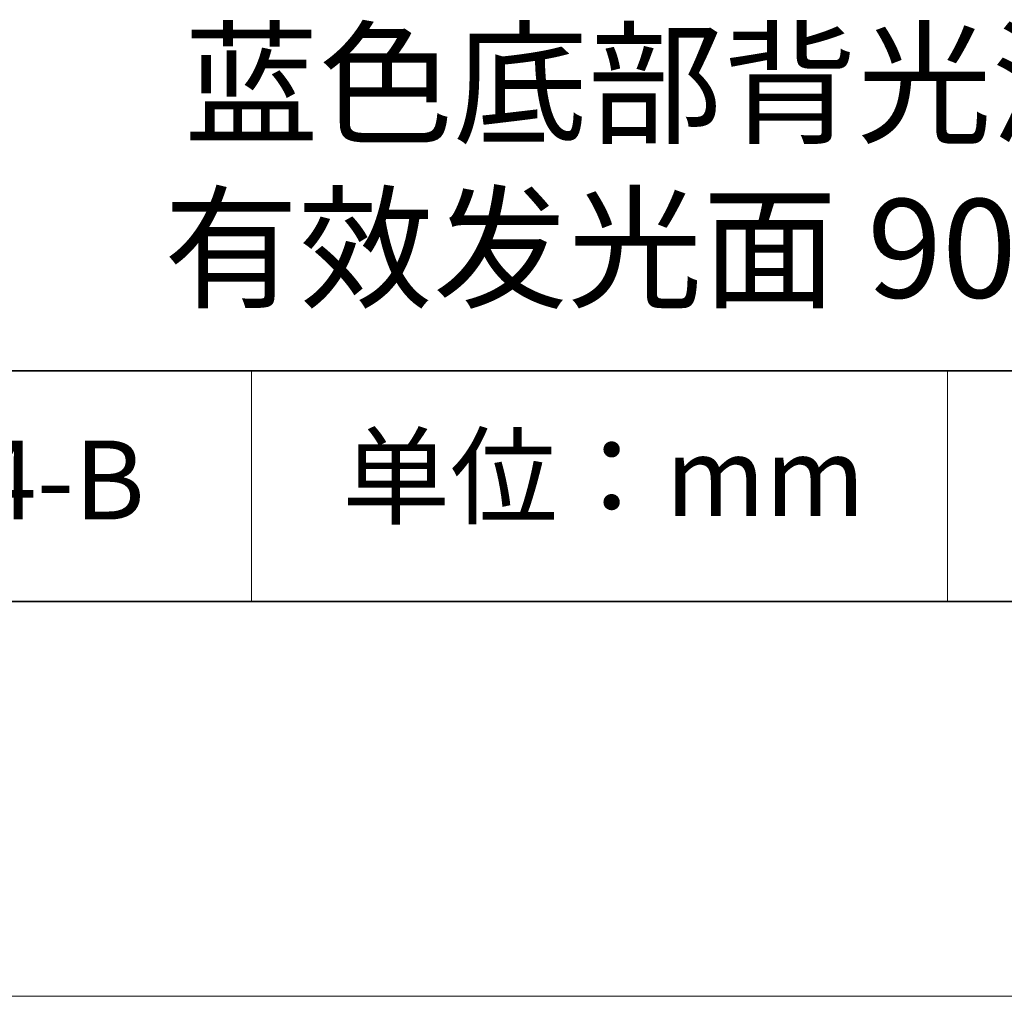
# Model space of a CAD drawing. Units: millimetres. Extents: x 11332 to 11629, y -7568 to -7358.
# Drawn here: x 11570 to 11594, y -7568 to -7543 of the extents above; entities that cross this region are included whole.
import ezdxf

# ---------------------------------------------------------------- set-up
doc = ezdxf.new("R2010")
doc.units = ezdxf.units.MM
doc.header["$LTSCALE"] = 10
doc.layers.add('6文字层', color=3, linetype='Continuous')
doc.layers.add('粗实线层', color=7, linetype='Continuous', lineweight=35)
doc.layers.add('细实线层', color=7, linetype='Continuous', lineweight=18)
doc.styles.get("Standard").update_dxf_attribs({"font": 'simhei.ttf'})

# ---------------------------------------------------------------- blocks, each defined once
blk = doc.blocks.new('*X9')
at = {"layer": '粗实线层'}
blk.add_line((-138.5, -95), (138.5, -95), dxfattribs=at)
at = {"layer": '细实线层'}
blk.add_line((-148.5, -105), (148.5, -105), dxfattribs=at)

msp = doc.modelspace()

# ---------------------------------------------------------------- linework, layer by layer
at = {"layer": '粗实线层'}
for p, q in [((11544.360309, -7551.936769), (11619.360309, -7551.936769)), ((11479.360309, -7557.777777), (11619.360309, -7557.777777))]:
    msp.add_line(p, q, dxfattribs=at)
at = {"layer": '细实线层'}
for p, q in [((11575.413997, -7551.936769), (11575.413997, -7557.777777)), ((11593.044062, -7551.936769), (11593.044062, -7557.777777))]:
    msp.add_line(p, q, dxfattribs=at)

# ---------------------------------------------------------------- block references
at = {"layer": '粗实线层'}
msp.add_blockref('*X9', (11480.860309, -7462.777777), dxfattribs=at)

# ---------------------------------------------------------------- texts
at = {"layer": '6文字层', "attachment_point": 5}
for s, insert, char_height, width in [('{\\fMicrosoft YaHei|b1|i0|c134|p34;蓝色底部背光源            有效发光面 90*76mm}', (11589.843579, -7546.746996), 2.5, 37.49802937), ('{\\fSimSun|b0|i0|c134|p2;单位：mm} ', (11584.334176, -7554.612599), 2, 17.84855769), ('{\\fMicrosoft YaHei|b1|i0|c134|p34;\\H0.91429x;660404-B\\fSimHei|b1|i0|c134|p2;\\H1.0938x; }', (11566.801156, -7554.69876), 2.1875, 17.84855769)]:
    msp.add_mtext(s, dxfattribs=dict(at, insert=insert, char_height=char_height, width=width))

doc.saveas('drawing.dxf')
